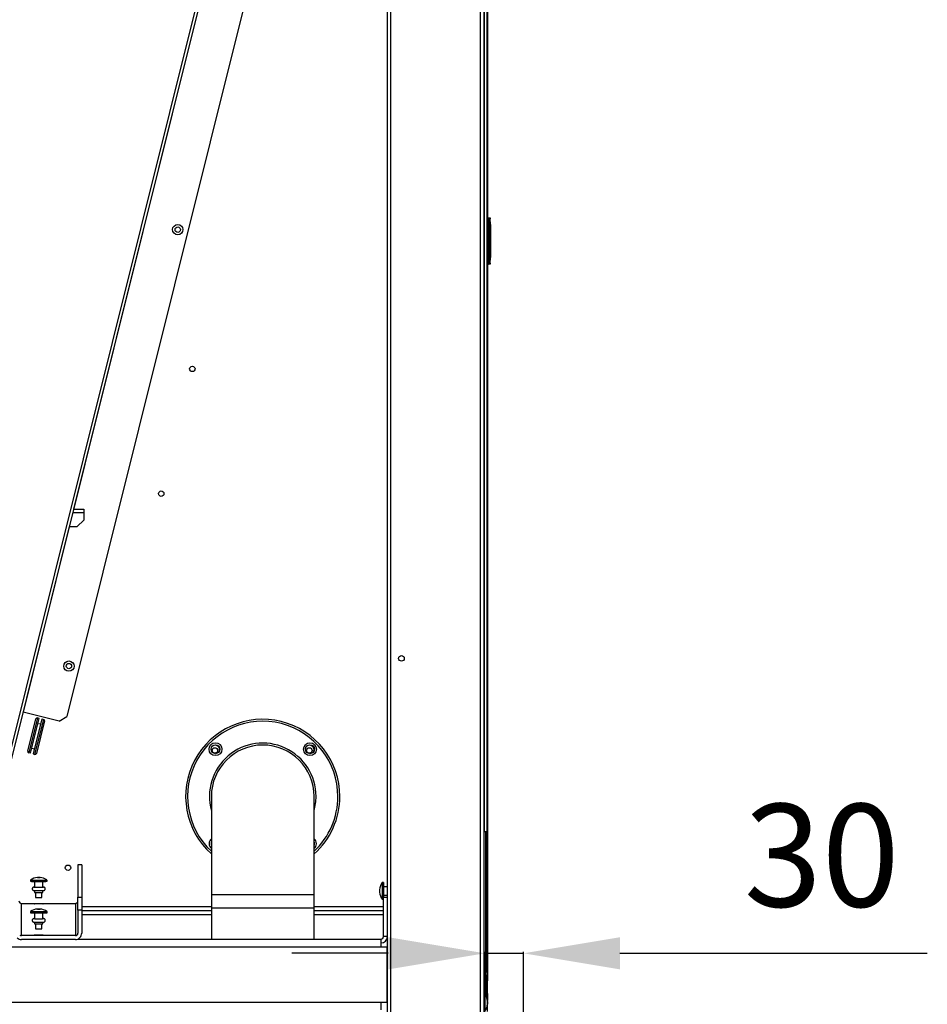
# Model space of a CAD drawing. Units: millimetres. Extents: x -2100 to 9929, y -980 to 7649.
# Drawn here: x 7782 to 8488, y 4627 to 5393 of the extents above; entities that cross this region are included whole.
import ezdxf

# ---------------------------------------------------------------- set-up
doc = ezdxf.new("R2010")
doc.units = ezdxf.units.MM
for name, color, linetype in [('C6300687_TS4.5', 7, 'Continuous'), ('C6320265', 7, 'Continuous'), ('C63510929', 7, 'Continuous'), ('C75810001', 7, 'Continuous'), ('C8700048', 7, 'Continuous'), ('CSST00001', 7, 'Continuous'), ('CSST00005', 7, 'Continuous'), ('CSST00006', 7, 'Continuous'), ('CSST00012', 7, 'Continuous'), ('CWSM00043_RIV', 7, 'Continuous'), ('CWSM00046_RIV', 7, 'Continuous'), ('SLSF00002', 7, 'Continuous'), ('SLSF00004', 7, 'Continuous'), ('SLSF00005', 7, 'Continuous'), ('SLSF00017', 7, 'Continuous'), ('SLST00004', 7, 'Continuous'), ('SLST00006', 7, 'Continuous')]:
    doc.layers.add(name, color=color, linetype=linetype)
doc.styles.add('SEACAD_Arial', font='arial.ttf')
doc.dimstyles.new('ISO-25', dxfattribs={"dimtxt": 2.5, "dimasz": 2.5, "dimexe": 1.25, "dimexo": 0.625, "dimtad": 1, "dimtxsty": 'Standard', "dimcen": 2.5, "dimadec": 0, "dimazin": 0, "dimtfac": 1, "dimtmove": 0, "dimatfit": 3, "dimfxl": 1, "dimarcsym": 0})

# ---------------------------------------------------------------- blocks, each defined once
blk = doc.blocks.new('*D65')
at = {"color": 0, "lineweight": -2, "transparency": 16777216}
for p, q in [((8068.5, 4666.74), (7993.5, 4666.74)), ((8143.5, 4517.67), (8143.5, 4667.99)), ((8143.5, 4666.74), (8173.75, 4666.74)), ((8173.75, 4572.52), (8173.75, 4667.99)), ((8248.75, 4666.74), (8488.02, 4666.74))]:
    blk.add_line(p, q, dxfattribs=at)
at = {"color": 0, "transparency": 16777216}
for points in [[(8068.5, 4679.24), (8068.5, 4654.24), (8143.5, 4666.74)], [(8248.75, 4679.24), (8248.75, 4654.24), (8173.75, 4666.74)]]:
    blk.add_solid(points, dxfattribs=at)
at = {"layer": 'Defpoints', "color": 0, "transparency": 16777216}
for p in [(8143.5, 4666.74), (8173.75, 4571.9), (8143.5, 4517.05)]:
    blk.add_point(p, dxfattribs=at)
at = {"color": 0, "transparency": 16777216, "insert": (8405.89, 4732.61), "char_height": 80, "attachment_point": 5, "style": 'SEACAD_Arial'}
blk.add_mtext('30', dxfattribs=at)

msp = doc.modelspace()

# ---------------------------------------------------------------- linework, layer by layer
at = {"layer": 'C6300687_TS4.5', "color": 7, "linetype": 'Continuous'}
for p, q in [((7789.899, 4723.768), (7789.899, 4722.768)), ((7793.149, 4722.713), (7793.149, 4718.269)), ((7799.649, 4718.269), (7799.649, 4722.713)), ((7802.899, 4722.768), (7802.899, 4723.768)), ((8063.75, 4721.749), (8063.75, 4708.749)), ((8064.75, 4721.749), (8063.75, 4721.749)), ((8064.75, 4721.749), (8064.75, 4710.289)), ((8145.75, 4723.289), (8145.75, 4721.289)), ((7793.149, 4715.568), (7793.149, 4714.168)), ((7793.899, 4714.148), (7793.899, 4710.268)), ((7798.899, 4710.268), (7798.899, 4714.148)), ((7799.649, 4714.168), (7799.649, 4715.568)), ((8061.75, 4716.249), (8061.75, 4714.249)), ((8067.75, 4718.499), (8064.75, 4718.499)), ((8064.75, 4711.999), (8067.75, 4711.999)), ((8063.75, 4708.749), (8064.75, 4708.749)), ((7789.899, 4699.206), (7789.899, 4698.206)), ((7793.149, 4698.152), (7793.149, 4693.708)), ((7799.649, 4693.708), (7799.649, 4698.152)), ((7802.899, 4698.206), (7802.899, 4699.206)), ((7793.149, 4691.007), (7793.149, 4689.607)), ((7793.899, 4689.587), (7793.899, 4685.707)), ((7798.899, 4685.707), (7798.899, 4689.587)), ((7799.649, 4689.607), (7799.649, 4691.007)), ((8143.75, 4634.789), (8142.75, 4634.789)), ((8143.75, 4634.789), (8143.75, 4621.789)), ((8145.75, 4629.289), (8145.75, 4627.289))]:
    msp.add_line(p, q, dxfattribs=at)
for centre, radius, start, end in [((7796.04, 4715.582), 10.182, 93.459888, 126.636982), ((7796.469, 4714.778), 11.025, 54.794771, 85.198159), ((8073.263, 4715.176), 11.562, 145.357368, 174.676419), ((8134.237, 4722.362), 11.562, 346.806812, 354.676419), ((8134.237, 4722.217), 11.562, 5.323581, 12.967046), ((8073.263, 4715.322), 11.562, 185.323581, 214.642632), ((7796.04, 4691.021), 10.182, 93.459888, 126.636982), ((7796.469, 4690.216), 11.025, 54.794771, 85.198159), ((8134.237, 4628.217), 11.562, 5.323581, 34.642632), ((8134.237, 4628.362), 11.562, 325.357368, 354.676419)]:
    msp.add_arc(centre, radius, start, end, dxfattribs=at)
for centre, major_axis, start_param, end_param in [((7796.399, 4723.768), (-6.5, 0), 0, 3.1550475), ((7796.399, 4723.768), (-6.5, 0), 6.2678559, 6.2831853), ((7796.399, 4722.768), (-6.5, 0), 0, 3.1415927), ((7796.399, 4718.269), (-3.75, 0), 0, 3.6636941), ((7796.399, 4718.269), (-3.75, 0), 5.7610838, 6.2831853), ((7796.399, 4718.269), (-3.25, 0), 0, 3.1415927), ((7796.399, 4714.168), (-3.25, 0), 0, 3.1415927), ((7796.399, 4710.268), (-2.5, 0), 0, 3.1415927), ((7796.399, 4699.206), (-6.5, 0), 0, 3.1550475), ((7796.399, 4699.206), (-6.5, 0), 6.2678559, 6.2831853), ((7796.399, 4698.206), (-6.5, 0), 0, 3.1415927), ((7796.399, 4693.708), (-3.75, 0), 0, 3.6636941), ((7796.399, 4693.708), (-3.75, 0), 5.7610838, 6.2831853), ((7796.399, 4693.708), (-3.25, 0), 0, 3.1415927), ((7796.399, 4689.607), (-3.25, 0), 0, 3.1415927), ((7796.399, 4685.707), (-2.5, 0), 0, 3.1415927)]:
    msp.add_ellipse(centre, major_axis=major_axis, ratio=0.0097499, start_param=start_param, end_param=end_param, dxfattribs=at)
for centre, major_axis in [((7796.399, 4725.768), (1, 0)), ((7796.399, 4701.206), (-1, 0))]:
    msp.add_ellipse(centre, major_axis=major_axis, ratio=0.0097499, dxfattribs=at)
for points, knots in [([(7793.122, 4718.286), (7792.912, 4718.282), (7792.697, 4718.274), (7792.565, 4718.273), (7792.368, 4718.243), (7792.17, 4718.19), (7791.862, 4718.042), (7791.539, 4717.74), (7791.321, 4717.286), (7791.275, 4716.8), (7791.395, 4716.359), (7791.614, 4716.028), (7791.858, 4715.811), (7792.092, 4715.68), (7792.288, 4715.613), (7792.424, 4715.585), (7792.504, 4715.574), (7792.57, 4715.567), (7792.687, 4715.56), (7792.94, 4715.552), (7793.667, 4715.542), (7794.655, 4715.535), (7795.284, 4715.534), (7795.48, 4715.533)], [0.27414101, 0.27414101, 0.27414101, 0.27414101, 0.36060016, 0.39391268, 0.40276886, 0.41694874, 0.43765926, 0.47425939, 0.50678146, 0.54077745, 0.57396993, 0.60039892, 0.62263289, 0.64133829, 0.65634853, 0.66657109, 0.67385629, 0.68265842, 0.69932445, 0.76048635, 0.85954822, 0.96235007, 1, 1, 1, 1]), ([(7795.48, 4715.533), (7795.795, 4715.532), (7796.502, 4715.531), (7797.796, 4715.533), (7799.027, 4715.541), (7799.779, 4715.55), (7800.105, 4715.561), (7800.211, 4715.564), (7800.353, 4715.581), (7800.518, 4715.613), (7800.8, 4715.715), (7801.147, 4715.966), (7801.423, 4716.382), (7801.531, 4716.888), (7801.452, 4717.362), (7801.247, 4717.733), (7801.007, 4717.977), (7800.768, 4718.128), (7800.558, 4718.211), (7800.404, 4718.247), (7800.313, 4718.261), (7800.247, 4718.268), (7800.157, 4718.274), (7800.057, 4718.279), (7799.867, 4718.282), (7799.754, 4718.284)], [0, 0, 0, 0, 0.074101, 0.1924844, 0.3108982, 0.4300202, 0.5012802, 0.5416928, 0.5530202, 0.5651165, 0.5896358, 0.6273719, 0.6705081, 0.7109855, 0.7539423, 0.7873455, 0.8151178, 0.8385967, 0.8578034, 0.8716744, 0.8807756, 0.8902893, 0.9063547, 0.9521116, 1, 1, 1, 1]), ([(7793.122, 4693.725), (7792.912, 4693.72), (7792.697, 4693.713), (7792.565, 4693.712), (7792.368, 4693.681), (7792.17, 4693.628), (7791.862, 4693.481), (7791.539, 4693.179), (7791.321, 4692.725), (7791.275, 4692.239), (7791.395, 4691.797), (7791.614, 4691.466), (7791.858, 4691.25), (7792.092, 4691.119), (7792.288, 4691.052), (7792.424, 4691.024), (7792.504, 4691.013), (7792.57, 4691.006), (7792.687, 4690.999), (7792.94, 4690.991), (7793.667, 4690.98), (7794.655, 4690.973), (7795.284, 4690.972), (7795.48, 4690.972)], [0.27414101, 0.27414101, 0.27414101, 0.27414101, 0.36060016, 0.39391268, 0.40276886, 0.41694874, 0.43765926, 0.47425939, 0.50678146, 0.54077745, 0.57396993, 0.60039892, 0.62263289, 0.64133829, 0.65634853, 0.66657109, 0.67385629, 0.68265842, 0.69932445, 0.76048635, 0.85954822, 0.96235007, 1, 1, 1, 1]), ([(7795.48, 4690.972), (7795.795, 4690.971), (7796.502, 4690.969), (7797.796, 4690.972), (7799.027, 4690.98), (7799.779, 4690.989), (7800.105, 4691), (7800.211, 4691.003), (7800.353, 4691.02), (7800.518, 4691.052), (7800.8, 4691.153), (7801.147, 4691.404), (7801.423, 4691.82), (7801.531, 4692.327), (7801.452, 4692.801), (7801.247, 4693.171), (7801.007, 4693.415), (7800.768, 4693.567), (7800.558, 4693.65), (7800.404, 4693.686), (7800.313, 4693.7), (7800.247, 4693.707), (7800.157, 4693.713), (7800.057, 4693.718), (7799.867, 4693.721), (7799.754, 4693.723)], [0, 0, 0, 0, 0.074101, 0.1924844, 0.3108982, 0.4300202, 0.5012802, 0.5416928, 0.5530202, 0.5651165, 0.5896358, 0.6273719, 0.6705081, 0.7109855, 0.7539423, 0.7873455, 0.8151178, 0.8385967, 0.8578034, 0.8716744, 0.8807756, 0.8902893, 0.9063547, 0.9521116, 1, 1, 1, 1])]:
    msp.add_open_spline(points, degree=3, knots=knots, dxfattribs=at)
at = {"layer": 'C6320265', "color": 7, "linetype": 'Continuous'}
for p, q in [((8145.601, 5238.935), (8146.53, 5238.935)), ((8145.601, 5238.135), (8145.601, 5203.735)), ((8146.927, 5238.135), (8145.601, 5238.135)), ((8146.53, 5238.935), (8147.794, 5238.935)), ((8146.927, 5203.735), (8146.927, 5238.135)), ((8147.111, 5238.135), (8146.927, 5238.135)), ((8147.111, 5203.735), (8147.111, 5238.135)), ((8147.831, 5238.135), (8147.111, 5238.135)), ((8147.794, 5238.935), (8147.84, 5238.935)), ((8148.038, 5233.774), (8147.831, 5238.135)), ((8148.085, 5233.774), (8147.879, 5238.135)), ((8148.038, 5208.095), (8148.038, 5233.774)), ((8148.102, 5232.435), (8148.104, 5232.435)), ((8148.102, 5232.435), (8148.102, 5209.435)), ((8148.103, 5227.935), (8148.148, 5227.935)), ((8148.103, 5209.935), (8148.103, 5227.935)), ((8148.147, 5232.435), (8148.149, 5232.435)), ((8148.148, 5227.935), (8148.148, 5209.935)), ((8148.149, 5209.435), (8148.149, 5232.435)), ((8148.148, 5209.935), (8148.103, 5209.935)), ((8145.601, 5203.735), (8146.927, 5203.735)), ((8146.53, 5202.935), (8145.601, 5202.935)), ((8147.794, 5202.935), (8146.53, 5202.935)), ((8146.927, 5203.735), (8147.111, 5203.735)), ((8147.111, 5203.735), (8147.831, 5203.735)), ((8147.794, 5202.935), (8147.84, 5202.935)), ((8147.831, 5203.735), (8148.038, 5208.095)), ((8147.879, 5203.735), (8148.085, 5208.095)), ((8148.102, 5209.435), (8148.149, 5209.435))]:
    msp.add_line(p, q, dxfattribs=at)
for centre, radius, start, end in [((8102.376, 5230.865), 45.755, 1.966836, 3.251814), ((8195.54, 5235.289), 47.479, 182.208174, 183.446745)]:
    msp.add_arc(centre, radius, start, end, dxfattribs=at)
for centre, major_axis, ratio, start_param, end_param in [((8145.601, 5238.135), (0, -0.8), 0.0005346, 3.1415927, 4.712389), ((8146.53, 5238.135), (0, -0.8), 0.7260871, 1.5707963, 3.1415927), ((8146.53, 5238.135), (0, -0.8), 0.4958795, 1.5707963, 3.1415927), ((8147.832, 5238.135), (0.038, -0.8), 0.0013652, 3.1415278, 4.7123241), ((8147.878, 5238.135), (0.038, -0.8), 0.0013652, 1.5707316, 3.1415279), ((8147.302, 5249.284), (0.8, -16.849), 0.0000253, 5.8817584, 6.2831853), ((8147.349, 5249.284), (-0.8, 16.849), 0.0000253, 3.1415927, 3.5430172), ((8148.106, 5227.935), (0, 5.8), 0.0005346, 0.682716, 1.5707963), ((8148.145, 5227.935), (0, 5.8), 0.0005346, 4.712389, 5.6004693), ((8145.601, 5203.735), (0, -0.8), 0.0005346, 4.712389, 6.2831853), ((8146.53, 5203.735), (0, 0.8), 0.4958795, 3.1415927, 4.712389), ((8146.53, 5203.735), (0, 0.8), 0.7260871, 3.1415927, 4.712389), ((8147.832, 5203.735), (0.038, 0.8), 0.0013652, 1.5708612, 3.1416575), ((8147.878, 5203.735), (-0.038, -0.8), 0.0013652, 0.0000647, 1.5708611), ((8147.302, 5192.586), (0.8, 16.849), 0.0000253, 0, 0.4014269), ((8147.349, 5192.586), (-0.8, -16.849), 0.0000253, 2.7401681, 3.1415927)]:
    msp.add_ellipse(centre, major_axis=major_axis, ratio=ratio, start_param=start_param, end_param=end_param, dxfattribs=at)
at = {"layer": 'C63510929', "color": 7, "linetype": 'Continuous'}
for p in [(8144.472, 4761.355), (8142.75, 4651.912), (8144.473, 4651.912)]:
    msp.add_line(p, (8144.472, 4651.912), dxfattribs=at)
at = {"layer": 'C75810001', "color": 7, "linetype": 'Continuous'}
for centre, radius in [((7933.991, 4825.58), 5), ((7933.991, 4825.58), 3.5), ((8007.53, 4825.58), 5), ((8007.53, 4825.58), 3.5)]:
    msp.add_circle(centre, radius, dxfattribs=at)
for centre, radius, start, end in [((7970.76, 4788.81), 60, 0, 228.189685), ((7970.76, 4788.81), 58.5, 0, 226.86178), ((7970.76, 4788.81), 41.5, 0, 195.451693), ((7970.76, 4788.81), 58.5, 313.13822, 0), ((7970.76, 4788.81), 60, 311.810315, 0), ((7970.76, 4788.81), 41.5, 344.548307, 0), ((7933.991, 4752.041), 5, 130.24741, 229.75259), ((7933.991, 4752.041), 3.5, 157.36644, 202.63356), ((8007.53, 4752.041), 5, 0, 49.75259), ((8007.53, 4752.041), 3.5, 0, 22.63356), ((8007.53, 4752.041), 5, 310.24741, 0), ((8007.53, 4752.041), 3.5, 337.36644, 0)]:
    msp.add_arc(centre, radius, start, end, dxfattribs=at)
at = {"layer": 'C8700048', "color": 7, "linetype": 'Continuous'}
for p, q in [((7795.411, 4849.93), (7788.637, 4822.762)), ((7796.867, 4849.567), (7795.411, 4849.93)), ((7787.909, 4823.974), (7794.199, 4849.202)), ((7790.093, 4822.399), (7796.867, 4849.567)), ((7798.807, 4849.084), (7792.034, 4821.915)), ((7793.489, 4821.552), (7800.263, 4848.721)), ((7800.991, 4847.509), (7794.701, 4822.281)), ((7795.899, 4845.686), (7797.84, 4845.202)), ((7798.807, 4849.084), (7800.263, 4848.721)), ((7790.093, 4822.399), (7788.637, 4822.762)), ((7791.061, 4826.28), (7793.001, 4825.797)), ((7792.034, 4821.915), (7793.489, 4821.552))]:
    msp.add_line(p, q, dxfattribs=at)
for centre, start, end in [((7795.169, 4848.96), 76, 166), ((7800.021, 4847.75), 346, 76), ((7788.879, 4823.732), 166, 256), ((7793.731, 4822.523), 256, 346)]:
    msp.add_arc(centre, 1, start, end, dxfattribs=at)
at = {"layer": 'CSST00001', "color": 7, "linetype": 'Continuous'}
for p, q in [((8140.25, 4101.749), (8140.25, 6099.749)), ((8142.75, 6099.749), (8142.75, 4101.749)), ((8067.75, 4211.749), (8067.75, 6021.749)), ((8070.25, 6021.749), (8070.25, 4211.749))]:
    msp.add_line(p, q, dxfattribs=at)
msp.add_circle((8078.75, 4896.249), 2.2, dxfattribs=at)
at = {"layer": 'CSST00005', "color": 7, "linetype": 'Continuous'}
for p, q in [((7930.76, 4702.789), (7829.899, 4702.789)), ((7930.76, 4699.789), (7829.899, 4699.789)), ((7930.76, 4696.789), (7829.899, 4696.789)), ((8064.75, 4702.789), (8010.76, 4702.789)), ((8064.75, 4699.789), (8010.76, 4699.789)), ((8064.75, 4696.789), (8010.76, 4696.789)), ((8067.75, 4702.789), (8067.75, 4702.789)), ((8067.75, 4699.789), (8067.75, 4699.789)), ((8067.75, 4696.789), (8067.75, 4696.789)), ((8067.75, 4653.789), (8067.25, 4653.789)), ((8067.75, 4650.789), (8067.25, 4650.789)), ((8067.75, 4647.789), (8067.25, 4647.789))]:
    msp.add_line(p, q, dxfattribs=at)
at = {"layer": 'CSST00006', "color": 7, "linetype": 'Continuous'}
for p, q in [((8064.75, 4679.789), (8064.75, 4710.289)), ((8067.75, 4710.289), (8064.75, 4710.289)), ((7826.619, 4677.789), (8062.75, 4677.789)), ((8062.75, 4677.789), (8062.75, 4671.789)), ((8067.75, 4679.789), (8064.75, 4679.789)), ((7124.75, 4671.789), (8062.75, 4671.789)), ((8062.75, 4671.789), (8067.25, 4671.789)), ((8067.25, 4671.789), (8067.25, 4628.789)), ((7124.75, 4628.789), (8062.75, 4628.789)), ((8062.75, 4628.789), (8067.25, 4628.789)), ((8062.75, 4628.789), (8062.75, 4622.789))]:
    msp.add_line(p, q, dxfattribs=at)
for radius in [5, 2]:
    msp.add_arc((8062.75, 4679.789), radius, 270, 0, dxfattribs=at)
at = {"layer": 'CSST00012', "color": 7, "linetype": 'Continuous'}
for p, q in [((7826.899, 4735.483), (7826.899, 4710.492)), ((7829.899, 4735.483), (7826.899, 4735.483)), ((7829.899, 4735.483), (7829.899, 4710.492)), ((7782.899, 4705.572), (7824.899, 4705.572)), ((7782.899, 4680.484), (7782.899, 4705.572)), ((7824.899, 4705.572), (7824.899, 4680.484)), ((7826.899, 4700.395), (7826.899, 4710.492)), ((7826.899, 4710.492), (7829.899, 4710.492)), ((7829.899, 4710.492), (7829.899, 4700.395)), ((7826.899, 4700.395), (7826.899, 4682.484)), ((7829.899, 4700.395), (7826.899, 4700.395)), ((7829.899, 4700.395), (7829.899, 4682.484)), ((7824.899, 4680.484), (7782.899, 4680.484)), ((7824.899, 4677.484), (7782.899, 4677.484))]:
    msp.add_line(p, q, dxfattribs=at)
msp.add_arc((7782.9, 4707.572), 2, 180.00012, 228.896031, dxfattribs=at)
for centre, major_axis, start_param, end_param in [((7782.899, 4707.572), (-2, 0), 0.8534792, 1.5707963), ((7824.899, 4707.572), (-2, 0), 1.5707963, 3.1415927), ((7824.899, 4682.484), (-2, 0), 1.5707963, 3.1415927), ((7824.899, 4682.484), (-5, 0), 1.5707963, 3.1415927), ((7782.899, 4682.484), (-5, 0), 0.8534792, 1.5707963), ((7782.899, 4682.484), (-2, 0), 0.8534792, 1.5707963)]:
    msp.add_ellipse(centre, major_axis=major_axis, ratio=0.9999525, start_param=start_param, end_param=end_param, dxfattribs=at)
for centre, major_axis in [((7796.399, 4705.352), (3.5, 0)), ((7796.399, 4680.791), (-3.5, 0))]:
    msp.add_ellipse(centre, major_axis=major_axis, ratio=0.0097499, dxfattribs=at)
at = {"layer": 'CWSM00043_RIV', "color": 7, "linetype": 'Continuous'}
msp.add_line((7930.76, 4702.11), (8010.76, 4702.11), dxfattribs=at)
at = {"layer": 'CWSM00046_RIV', "color": 7, "linetype": 'Continuous'}
for p, q in [((7930.76, 4788.81), (7930.76, 4712.61)), ((8010.76, 4712.61), (8010.76, 4788.81)), ((7930.76, 4712.61), (8010.76, 4712.61)), ((7930.76, 4712.61), (7930.76, 4677.789)), ((8010.76, 4677.789), (8010.76, 4712.61))]:
    msp.add_line(p, q, dxfattribs=at)
msp.add_arc((7970.76, 4788.81), 40, 0, 180, dxfattribs=at)
at = {"layer": 'SLSF00002', "color": 7, "linetype": 'Continuous'}
for centre in [(7904.592, 5229.833), (7915.981, 5121.446), (7891.788, 5024.416), (7819.919, 4890.229), (7819.212, 4733.327)]:
    msp.add_circle(centre, 2.1, dxfattribs=at)
for centre, start, end in [((7933.691, 4825.08), 0, 144.258008), ((8007.23, 4825.08), 0, 144.258008), ((7933.691, 4825.08), 333.814479, 0), ((8007.23, 4825.08), 333.814479, 0)]:
    msp.add_arc(centre, 3.5, start, end, dxfattribs=at)
at = {"layer": 'SLSF00004', "color": 7, "linetype": 'Continuous'}
for p, q in [((7754.105, 4742.633), (8065.89, 5993.133)), ((8067.75, 5992.328), (7756.287, 4743.12))]:
    msp.add_line(p, q, dxfattribs=at)
at = {"layer": 'SLSF00005', "color": 7, "linetype": 'Continuous'}
for p, q in [((8059.233, 5957.537), (7823.546, 5012.249)), ((8067.75, 5851.157), (7818.367, 4850.937)), ((7820.18, 4998.749), (7784.168, 4854.311)), ((7784.02, 4854.348), (7784.168, 4854.311)), ((7812.306, 4847.295), (7784.168, 4854.311)), ((7812.306, 4847.295), (7818.367, 4850.937))]:
    msp.add_line(p, q, dxfattribs=at)
for centre in [(7904.592, 5229.833), (7819.919, 4890.229)]:
    msp.add_circle(centre, 4, dxfattribs=at)
at = {"layer": 'SLSF00017', "color": 7, "linetype": 'Continuous'}
for p, q in [((7823.389, 5012.249), (7831.45, 5012.249)), ((7831.45, 5012.249), (7831.45, 5009.749)), ((7822.766, 5009.749), (7831.45, 5009.749)), ((7826.45, 4998.749), (7831.45, 5003.749)), ((7831.45, 5009.749), (7831.45, 5003.749)), ((7820.023, 4998.749), (7826.45, 4998.749))]:
    msp.add_line(p, q, dxfattribs=at)
at = {"layer": 'SLST00004', "color": 7, "linetype": 'Continuous'}
for p, q in [((8143.47, 4761.355), (8143.47, 6101.619)), ((8145.471, 4761.355), (8145.471, 6101.619)), ((8145.78, 6102.055), (8145.78, 5238.935)), ((8145.78, 5202.935), (8145.78, 4645.355)), ((8143.47, 4761.355), (8142.75, 4761.355)), ((8145.471, 4761.355), (8143.47, 4761.355)), ((8144.472, 4654.448), (8144.472, 4761.355)), ((8145.471, 4761.355), (8145.472, 4761.355)), ((8145.472, 4654.448), (8145.472, 4761.355)), ((8145.501, 4693.555), (8145.499, 4693.555)), ((8145.499, 4687.555), (8145.501, 4687.555)), ((8144.474, 4649.448), (8144.472, 4654.448)), ((8144.472, 4654.448), (8145.472, 4654.448)), ((8145.472, 4654.448), (8145.474, 4649.448)), ((8145.474, 4649.448), (8144.474, 4649.448)), ((8144.507, 4635.306), (8144.499, 4649.448)), ((8145.499, 4649.448), (8145.474, 4649.448)), ((8145.507, 4635.306), (8145.499, 4649.448)), ((8145.78, 4621.355), (8145.78, 4645.355)), ((8145.78, 4645.355), (8145.78, 4645.355)), ((8144.507, 4635.306), (8145.507, 4635.306)), ((8144.507, 4633.53), (8144.507, 4635.306)), ((8145.507, 4630.804), (8145.507, 4635.306))]:
    msp.add_line(p, q, dxfattribs=at)
for centre, major_axis, start_param, end_param in [((8145.5, 4721.801), (0, 10), 0, 4.50773), ((8145.5, 4721.801), (0, 10), 5.018189, 6.2831853), ((8145.499, 4690.555), (0, 3), 0, 3.1415927), ((8145.501, 4690.555), (0, -3), 0, 3.1415927), ((8145.649, 4632.555), (0, 3), 0, 2.5394831), ((8145.649, 4632.555), (0, 3), 3.737143, 6.2831853)]:
    msp.add_ellipse(centre, major_axis=major_axis, ratio=0.0005346, start_param=start_param, end_param=end_param, dxfattribs=at)
at = {"layer": 'SLST00006', "color": 7, "linetype": 'Continuous'}
for centre in [(7933.53, 4824.58), (8007.03, 4824.58)]:
    msp.add_circle(centre, 2.1, dxfattribs=at)

# ---------------------------------------------------------------- dimensions: what is measured, and where the dimension line sits
dim = msp.add_linear_dim(base=(8143.5, 4666.738), p1=(8173.75, 4571.899), p2=(8143.5, 4517.049), text='30', dimstyle='ISO-25', override={"dimtxt": 80, "dimasz": 75, "dimgap": 25, "dimtxsty": 'SEACAD_Arial'})
dim.commit()
dim.dimension.update_dxf_attribs({"geometry": '*D65', "text_midpoint": (8405.885, 4666.738), "dimtype": 160})

doc.saveas('drawing.dxf')
